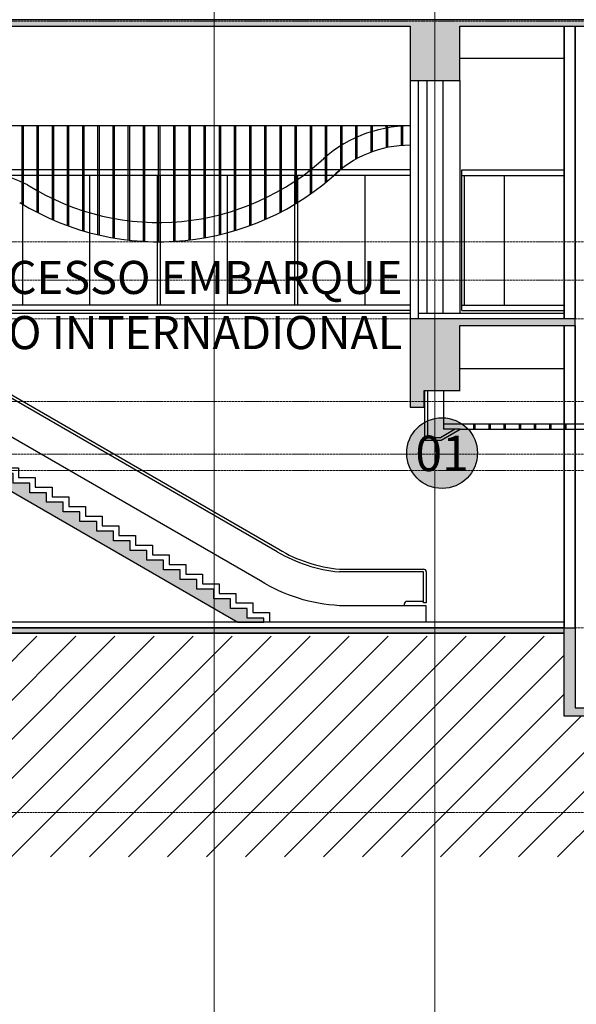
# Model space of a CAD drawing. Units: centimetres. Extents: x 312163 to 445447, y -35152 to 6273.
# Drawn here: x 358556 to 359565, y -7235 to -5449 of the extents above; entities that cross this region are included whole.
import ezdxf
from ezdxf.enums import TextEntityAlignment as Align

# ---------------------------------------------------------------- set-up
doc = ezdxf.new("R2010")
doc.units = ezdxf.units.CM
doc.header["$LTSCALE"] = 10
for name, pattern in [('AXES', [0.540000006556511, 0.3000000119209289, -0.0799999982118607, 0.0799999982118607, -0.0799999982118607]), ('DASHEDX2', [38.099999999999994, 25.4, -12.7]), ('INF-MALHA-ESTRUTURAL-EIXOS1$0$Grid Line', [2.2224999999999997, 1.27, -0.3174999999999999, 0.3174999999999999, -0.3174999999999999])]:
    doc.linetypes.add(name, pattern=pattern)
for name, color, linetype in [('AMP_ESTRUTURA VISTA', 1, 'Continuous'), ('IFR-AP-TPS_EXIST-CORTE BB$0$A-ALV', 4, 'Continuous'), ('IFR-AP-TPS_EXIST-CORTE BB$0$A-EST', 4, 'Continuous'), ('IFR-AP-TPS_EXIST-CORTE BB$0$A-EST HATCH', 4, 'Continuous'), ('IFR-AP-TPS_EXIST-CORTE BB$0$A-FORRO', 3, 'Continuous'), ('IFR-AP-TPS_EXIST-CORTE BB$0$A-PISO', 3, 'Continuous'), ('IFR-AP-TPS_EXIST-CORTE BB$0$A-VERMELHO', 1, 'Continuous'), ('IFR-AP-TPS_EXIST-CORTE BB$0$AR-ESPEC FORROS', 1, 'Continuous'), ('IFR-AP-TPS_EXIST-CORTE BB$0$EP-EST NOVA', 4, 'Continuous'), ('JANELAS VISTA', 13, 'Continuous'), ('TEXTO', 2, 'Continuous')]:
    doc.layers.add(name, color=color, linetype=linetype)
doc.layers.add('EXT_DEMOLIR', color=7, linetype='DASHEDX2', true_color=0x3d3dff)
doc.layers.add('IFR-AP-TPS_EXIST-CORTE BB$0$EP-BRANCO', color=7, linetype='Continuous', true_color=0xffffff)
for name, color, linetype, lineweight in [('IFR-AP-TPS_EXIST-CORTE BB$0$EP- TEXTO ACABAMENTO', 2, 'Continuous', 9), ('IFR-AP-TPS_EXIST-CORTE BB$0$EP-PAR-ALV', 6, 'Continuous', 35), ('INF-MALHA-ESTRUTURAL-EIXOS1$0$AR-MALHA', 253, 'Continuous', 9), ('MALHA', 250, 'Continuous', 9)]:
    doc.layers.add(name, color=color, linetype=linetype, lineweight=lineweight)
doc.styles.add('ARIAL', font='arial.ttf')
doc.styles.add('IFR-AP-TPS_EXIST-CORTE BB$0$PADRÃO_MODEL', font='arial.ttf')

# ---------------------------------------------------------------- blocks, each defined once
blk = doc.blocks.new('IFR-AP-TPS_EXIST-CORTE BB$0$TETO 200 NOVO')
at = {"layer": 'IFR-AP-TPS_EXIST-CORTE BB$0$EP-BRANCO'}
h = blk.add_hatch(color=256, dxfattribs=at)
edge = h.paths.add_edge_path()
edge.add_arc((3.552713678800501e-15, 0), 1.2, 0, 360)
at = {"layer": 'IFR-AP-TPS_EXIST-CORTE BB$0$AR-ESPEC FORROS'}
blk.add_circle((3.552713678800501e-15, 0), 1.2, dxfattribs=at)
at = {"layer": 'IFR-AP-TPS_EXIST-CORTE BB$0$EP- TEXTO ACABAMENTO', "style": 'IFR-AP-TPS_EXIST-CORTE BB$0$PADRÃO_MODEL'}
blk.add_attdef('TETO', text='', height=1.2, dxfattribs=at).set_placement((0.001821624026803192, -0.00937412239426294), align=Align.MIDDLE_CENTER)
blk = doc.blocks.new('escada existente')
at = {"layer": 'IFR-AP-TPS_EXIST-CORTE BB$0$A-EST', "linetype": 'Continuous'}
h = blk.add_hatch(color=256, dxfattribs=at)
h.paths.add_polyline_path([(358470.4796902621, -7742.25315890913), (358470.4796902621, -7727.25315890913), (358408.2905510316, -7727.253158909129), (358408.2905510316, -7709.753158909129), (358377.9905510316, -7709.753158909129), (358377.9905510316, -7692.253158909129), (358347.6905510316, -7692.253158909129), (358347.6905510316, -7674.753158909129), (358317.3905510316, -7674.753158909129), (358317.3905510316, -7657.253158909129), (358287.0905510316, -7657.253158909129), (358287.0905510316, -7639.753158909129), (358256.7905510316, -7639.753158909129), (358256.7905510316, -7622.253158909129), (358226.4905510316, -7622.253158909129), (358226.4905510316, -7604.753158909129), (358196.1905510316, -7604.753158909129), (358196.1905510316, -7587.253158909129), (358165.8905510316, -7587.253158909129), (358165.8905510316, -7569.753158909129), (358135.5905510316, -7569.753158909129), (358135.5905510316, -7552.253158909129), (358105.2905510316, -7552.253158909129), (358105.2905510316, -7534.753158909129), (358074.9905510316, -7534.753158909129), (358074.9905510316, -7517.253158909129), (358044.6905510316, -7517.253158909129), (358044.6905510316, -7499.753158909129), (358014.3905510316, -7499.753158909129), (358014.3905510316, -7482.253158909129), (357984.0905510316, -7482.253158909129), (357984.0905510316, -7464.753158909129), (357953.7905510316, -7464.753158909129), (357953.7905510316, -7447.25315890915), (357897.5927168652, -7447.25315890915), (357897.5927168651, -7472.253158909129), (357936.7843480388, -7472.253158909132), (358370.3874011688, -7722.683965172297), (358418.2905510316, -7750.350800901677), (358418.2905510316, -7785.253158909143), (358433.2905510316, -7785.253158909143), (358433.2905510316, -7742.253158909129)])
h.paths.add_polyline_path([(357897.5927168651, -7447.25315890915), (357802.4821822055, -7447.25315890915), (357802.4821822055, -7577.25315890915), (357844.4821822055, -7577.25315890915), (357844.4821822055, -7472.253158909125), (357897.5927168651, -7472.25315890913)])
at = {"layer": 'IFR-AP-TPS_EXIST-CORTE BB$0$A-EST HATCH'}
h = blk.add_hatch(color=256, dxfattribs=at)
h.paths.add_polyline_path([(358968.081253686, -7972.25315890913), (358937.781253686, -7972.25315890913), (358937.781253686, -7954.75315890913), (358908.2912536861, -7954.75315890913), (358908.2912536861, -7972.543045126163), (358951.0750506932, -7997.253158909149), (358998.381253686, -7997.253158909152), (358998.381253686, -7989.75315890913), (358968.081253686, -7989.75315890913)])
h.paths.add_polyline_path([(358846.881253686, -7902.25315890913), (358816.581253686, -7902.25315890913), (358816.581253686, -7884.75315890913), (358786.281253686, -7884.75315890913), (358786.281253686, -7867.25315890913), (358755.981253686, -7867.25315890913), (358755.981253686, -7849.75315890913), (358725.681253686, -7849.75315890913), (358725.681253686, -7832.25315890913), (358695.381253686, -7832.25315890913), (358695.381253686, -7814.75315890913), (358685.9814284871, -7814.75315890913), (358685.9814284871, -7844.146281397321), (358908.2912536861, -7972.543045126163), (358908.2912536861, -7954.75315890913), (358907.481253686, -7954.75315890913), (358907.481253686, -7937.25315890913), (358877.181253686, -7937.25315890913), (358877.181253686, -7919.75315890913), (358846.881253686, -7919.75315890913)])
h.paths.add_polyline_path([(358535.9814284871, -7727.25315890913), (358470.4796902621, -7727.253158909129), (358470.4796902621, -7742.253158909129), (358509.5607649789, -7742.25315890913), (358535.9814284871, -7757.512618030983)])
h.paths.add_polyline_path([(358574.181253686, -7744.75315890913), (358543.881253686, -7744.75315890913), (358543.881253686, -7727.25315890913), (358535.9814284871, -7727.25315890913), (358535.9814284871, -7757.512618030983), (358685.9814284871, -7844.146281397321), (358685.9814284871, -7814.75315890913), (358665.081253686, -7814.75315890913), (358665.081253686, -7797.25315890913), (358634.781253686, -7797.25315890913), (358634.781253686, -7779.75315890913), (358604.481253686, -7779.75315890913), (358604.481253686, -7762.25315890913), (358574.181253686, -7762.25315890913)])
at = {"layer": 'IFR-AP-TPS_EXIST-CORTE BB$0$A-EST', "linetype": 'Continuous'}
blk.add_lwpolyline([(358470.4796902621, -7742.25315890913), (358470.4796902621, -7727.25315890913), (358408.2905510316, -7727.253158909129), (358408.2905510316, -7709.753158909129), (358377.9905510316, -7709.753158909129), (358377.9905510316, -7692.253158909129), (358347.6905510316, -7692.253158909129), (358347.6905510316, -7674.753158909129), (358317.3905510316, -7674.753158909129), (358317.3905510316, -7657.253158909129), (358287.0905510316, -7657.253158909129), (358287.0905510316, -7639.753158909129), (358256.7905510316, -7639.753158909129), (358256.7905510316, -7622.253158909129), (358226.4905510316, -7622.253158909129), (358226.4905510316, -7604.753158909129), (358196.1905510316, -7604.753158909129), (358196.1905510316, -7587.253158909129), (358165.8905510316, -7587.253158909129), (358165.8905510316, -7569.753158909129), (358135.5905510316, -7569.753158909129), (358135.5905510316, -7552.253158909129), (358105.2905510316, -7552.253158909129), (358105.2905510316, -7534.753158909129), (358074.9905510316, -7534.753158909129), (358074.9905510316, -7517.253158909129), (358044.6905510316, -7517.253158909129), (358044.6905510316, -7499.753158909129), (358014.3905510316, -7499.753158909129), (358014.3905510316, -7482.253158909129), (357984.0905510316, -7482.253158909129), (357984.0905510316, -7464.753158909129), (357953.7905510316, -7464.753158909129), (357953.7905510316, -7447.25315890915), (357897.5927168652, -7447.25315890915), (357897.5927168651, -7472.253158909129), (357936.7843480388, -7472.253158909132), (358370.3874011688, -7722.683965172297), (358418.2905510316, -7750.350800901677), (358418.2905510316, -7785.253158909143), (358433.2905510316, -7785.253158909143), (358433.2905510316, -7742.253158909129)], close=True, dxfattribs=at)
blk.add_lwpolyline([(358470.4796902621, -7727.249550970336), (358470.4796902621, -7742.253158909129), (358509.5607649789, -7742.25315890913), (358951.0750506932, -7997.253158909149), (358998.381253686, -7997.253158909152), (358998.381253686, -7989.75315890913), (358968.081253686, -7989.75315890913), (358968.081253686, -7972.25315890913), (358937.781253686, -7972.25315890913), (358937.781253686, -7954.75315890913), (358907.481253686, -7954.75315890913), (358907.481253686, -7937.25315890913), (358877.181253686, -7937.25315890913), (358877.181253686, -7919.75315890913), (358846.881253686, -7919.75315890913), (358846.881253686, -7902.25315890913), (358816.581253686, -7902.25315890913), (358816.581253686, -7884.75315890913), (358786.281253686, -7884.75315890913), (358786.281253686, -7867.25315890913), (358755.981253686, -7867.25315890913), (358755.981253686, -7849.75315890913), (358725.681253686, -7849.75315890913), (358725.681253686, -7832.25315890913), (358695.381253686, -7832.25315890913), (358695.381253686, -7814.75315890913), (358665.081253686, -7814.75315890913), (358665.081253686, -7797.25315890913), (358634.781253686, -7797.25315890913), (358634.781253686, -7779.75315890913), (358604.481253686, -7779.75315890913), (358604.481253686, -7762.25315890913), (358574.181253686, -7762.25315890913), (358574.181253686, -7744.75315890913), (358543.881253686, -7744.75315890913), (358543.881253686, -7727.25315890913), (358470.4796902621, -7727.253158909129)], dxfattribs=at)
at = {"layer": 'IFR-AP-TPS_EXIST-CORTE BB$0$A-PISO', "linetype": 'Continuous'}
for points in [[(357872.8722762421, -7437.253158909175), (357963.7905510316, -7437.253158909174)], [(357963.7905510316, -7437.253158909172), (357963.7905510316, -7437.253158909143), (357963.7905510316, -7437.253158909172), (357963.7905510316, -7454.753158909129), (357994.0905510316, -7454.753158909129), (357994.0905510316, -7472.253158909129), (358024.3905510316, -7472.253158909129), (358024.3905510316, -7489.753158909129), (358054.6905510316, -7489.753158909129), (358054.6905510316, -7507.253158909129), (358084.9905510316, -7507.253158909129), (358084.9905510316, -7524.753158909129), (358115.2905510316, -7524.753158909129), (358115.2905510316, -7542.253158909129), (358145.5905510316, -7542.253158909129), (358145.5905510316, -7559.753158909125), (358175.8905510316, -7559.753158909129), (358175.8905510316, -7577.253158909129), (358206.1905510316, -7577.253158909129), (358206.1905510316, -7594.753158909129), (358236.4905510316, -7594.753158909129), (358236.4905510316, -7612.253158909129), (358266.7905510316, -7612.253158909129), (358266.7905510316, -7629.753158909129), (358297.0905510316, -7629.753158909129), (358297.0905510316, -7647.253158909129), (358327.3905510316, -7647.253158909129), (358327.3905510316, -7664.753158909129), (358357.6905510316, -7664.753158909129), (358357.6905510316, -7682.253158909129), (358387.9905510316, -7682.253158909129), (358387.9905510316, -7699.753158909129), (358418.2905510316, -7699.753158909132), (358418.2905510316, -7717.253158909129), (358470.4796902621, -7717.253158909129)], [(358470.4796902621, -7717.253158909129), (358553.881253686, -7717.25315890913), (358553.881253686, -7734.75315890913), (358584.181253686, -7734.75315890913), (358584.181253686, -7752.25315890913), (358614.481253686, -7752.25315890913), (358614.481253686, -7769.75315890913), (358644.781253686, -7769.75315890913), (358644.781253686, -7787.25315890913), (358675.081253686, -7787.25315890913), (358675.081253686, -7804.75315890913), (358705.381253686, -7804.75315890913), (358705.381253686, -7822.25315890913), (358735.681253686, -7822.25315890913), (358735.681253686, -7839.75315890913), (358765.981253686, -7839.75315890913), (358765.981253686, -7857.25315890913), (358796.281253686, -7857.25315890913), (358796.281253686, -7874.753158909127), (358826.581253686, -7874.75315890913), (358826.581253686, -7892.25315890913), (358856.881253686, -7892.25315890913), (358856.881253686, -7909.75315890913), (358887.181253686, -7909.75315890913), (358887.181253686, -7927.25315890913), (358917.481253686, -7927.25315890913), (358917.481253686, -7944.75315890913), (358947.781253686, -7944.75315890913), (358947.781253686, -7962.25315890913), (358978.081253686, -7962.25315890913), (358978.081253686, -7979.75315890913), (359008.381253686, -7979.75315890913), (359008.381253686, -7997.253158909152)]]:
    blk.add_lwpolyline(points, dxfattribs=at)
blk = doc.blocks.new('CHAMDAS')
at = {"layer": 'MALHA', "color": 252, "linetype": 'AXES'}
for p, q in [((348481.7252699714, -6002.869757656525), (414033.0414391524, -6002.869757656525)), ((348481.7252699714, -6402.869757656228), (413270.0157423371, -6402.869757656059)), ((348481.7252699714, -6472.869757656228), (413270.0157423371, -6472.869757656059)), ((348481.7252699714, -6542.869757656525), (413270.0157423371, -6542.869757656525)), ((348481.7252699714, -6692.869757656525), (413270.0157423371, -6692.869757656525)), ((348481.7252699714, -6787.869757656525), (413270.0157423371, -6787.869757656525)), ((348481.7252699714, -6817.869757656525), (413270.0157423371, -6817.869757656525)), ((348481.7252699714, -7102.869757656525), (413270.0157423371, -7102.869757656525)), ((348481.7252699714, -7437.869757656525), (413270.0157423371, -7437.869757656525))]:
    blk.add_line(p, q, dxfattribs=at)

msp = doc.modelspace()

# ---------------------------------------------------------------- hatches: boundary and pattern name
h = msp.add_hatch()
h.set_pattern_fill('_USER', color=252, scale=50, angle=45, style=0, pattern_type=0)
h.set_pattern_definition([(45, (363811.2659895701, -7211.981758984803), (-35.35533905932738, 35.35533905932738), [])])
h.paths.add_polyline_path([(345572.936269053, -6567.15835382003), (345572.9362690531, -6711.981778058336), (345313.1628853399, -6711.981778058336), (345313.1628853399, -6567.159150180711), (341307.6944035488, -6567.171429335565), (341307.6944035488, -6966.981758984711), (403078.2912536863, -6966.981758984711), (403078.2912536863, -7211.981758984803), (404191.991467763, -7211.981758984803), (404191.991467763, -6566.981758977749), (403665.3390051745, -6566.981758977783), (403665.3390051745, -6891.981758984802), (403178.2912536864, -6891.981758984802), (403178.2912536864, -6566.981758977868), (359802.2259217576, -6567.114732542789), (359802.2259217576, -6711.981778058336), (359542.22592177, -6711.981778058337), (359542.22592177, -6567.115529598185)])
at = {"layer": 'IFR-AP-TPS_EXIST-CORTE BB$0$A-EST'}
msp.add_hatch(color=256, dxfattribs=at).paths.add_polyline_path([(357558.3347161867, -6561.985366923604), (359542.8227719073, -6561.985366923604), (359542.8227719073, -6551.985366923604), (357558.3347161867, -6551.985366923604)])
at = {"layer": 'IFR-AP-TPS_EXIST-CORTE BB$0$A-EST HATCH'}
for points in [[(357811.2905510318, -5449.485366923614), (357811.2905510318, -5559.485366923614), (357853.2905510318, -5559.485366923614), (357853.2905510318, -5461.485366923614), (359263.2905510318, -5461.485366923614), (359263.2905510318, -5559.485366923611), (359353.2905510318, -5559.485366923618), (359353.2905510318, -5461.485366923614), (360763.2905510318, -5461.485366923614), (360763.2905510318, -5559.485366923614), (360853.2905510318, -5559.485366923614), (360853.2905510318, -5461.485366923614), (362263.2905510318, -5461.485366923614), (362263.2905510318, -5559.485366923611), (362353.2905510318, -5559.485366923611), (362353.2905510318, -5461.485366923614), (363751.2905510317, -5461.485366923625), (363751.2905510317, -5559.485366923622), (363793.2905510317, -5559.485366923622), (363793.2905510317, -5449.485366923625)], [(359562.8220692529, -5991.985366923618), (359263.2905510318, -5991.985366923614), (359263.2905510318, -6151.985366923614), (359288.7905510316, -6151.985366923614), (359288.7905510316, -6121.985366923614), (359353.2905510318, -6121.985366923614), (359353.2905510318, -6003.985366923611), (359562.8220692529, -6003.985366923611)], [(359802.8220692406, -6551.985366923604), (359782.8220692406, -6551.985366923604), (359782.8220692406, -6696.985366923636), (359562.8220692529, -6696.985366923636), (359562.8220692529, -6551.98536692364), (359542.8220692529, -6551.985366923618), (359542.8220692529, -6711.985366923636), (359802.8220692406, -6711.985366923636)]]:
    msp.add_hatch(color=256, dxfattribs=at).paths.add_polyline_path(points)

# ---------------------------------------------------------------- linework, layer by layer
at = {"layer": 'EXT_DEMOLIR'}
for p, q in [((359288.8881038234, -6151.985366923604), (359288.8881038234, -6121.985366923604)), ((359288.8881038234, -6121.985366923604), (359353.8881038234, -6121.985366923607)), ((359289.7459681997, -6121.985366923604), (359289.7459681997, -6211.98536692356)), ((359294.7459681997, -6121.985366923604), (359294.7459681997, -6206.985366923556)), ((359323.8881038234, -6121.985366923607), (359323.8881038234, -6191.985366923556)), ((359263.8881038234, -6151.985366923604), (359288.8881038234, -6151.985366923604)), ((359318.3893163481, -6206.985366923556), (359343.9959180659, -6191.985366923556)), ((359319.7459681997, -6211.985366923556), (359353.8881038234, -6191.985366923556)), ((359323.8881038234, -6181.985366923556), (359515.7349539713, -6181.985366923556)), ((359353.8881038234, -6191.985366923556), (359323.8881038234, -6191.985366923556)), ((359353.8881038234, -6191.985366923556), (359515.7349539713, -6191.985366923556)), ((359378.8881038234, -6191.985366923556), (359378.8881038234, -6181.985366923556)), ((359381.3881038234, -6191.985366923556), (359381.3881038234, -6181.985366923556)), ((359406.3881038234, -6191.985366923556), (359406.3881038234, -6181.985366923556)), ((359408.8881038234, -6191.985366923556), (359408.8881038234, -6181.985366923556)), ((359433.8881038234, -6191.985366923556), (359433.8881038234, -6181.985366923556)), ((359436.3881038234, -6191.985366923556), (359436.3881038234, -6181.985366923556)), ((359461.3881038234, -6191.985366923556), (359461.3881038234, -6181.985366923556)), ((359463.8881038234, -6191.985366923556), (359463.8881038234, -6181.985366923556)), ((359488.8881038234, -6191.985366923556), (359488.8881038234, -6181.985366923556)), ((359491.3881038234, -6191.985366923556), (359491.3881038234, -6181.985366923556)), ((359515.7349539713, -6181.985366923556), (359770.734953959, -6181.985366923553)), ((359515.7349539713, -6191.98536692356), (359770.734953959, -6191.985366923556)), ((359516.3881038234, -6191.985366923556), (359516.3881038234, -6181.985366923556)), ((359518.8881038234, -6191.985366923556), (359518.8881038234, -6181.985366923556)), ((359543.8881038234, -6191.985366923556), (359543.8881038234, -6181.985366923556)), ((359546.3881038234, -6191.985366923556), (359546.3881038234, -6181.985366923556)), ((359289.7459681997, -6211.98536692356), (359319.7459681997, -6211.985366923556)), ((359294.7459681997, -6206.985366923556), (359318.3893163481, -6206.985366923556))]:
    msp.add_line(p, q, dxfattribs=at)
at = {"layer": 'IFR-AP-TPS_EXIST-CORTE BB$0$A-ALV', "linetype": 'Continuous'}
for p, q in [((359263.2905510318, -5559.485366923614), (359263.2905510318, -5991.985366923614)), ((359278.2905510318, -5559.485366923614), (359278.2905510318, -5991.985366923614))]:
    msp.add_line(p, q, dxfattribs=at)
at = {"layer": 'IFR-AP-TPS_EXIST-CORTE BB$0$A-EST', "color": 1, "linetype": 'Continuous'}
for p, q in [((359353.2905510318, -5519.485366923549), (359542.8220692529, -5519.485366923553)), ((359293.887401169, -5559.485366923618), (359293.887401169, -5981.985366923636)), ((359322.6937008945, -5559.485366923618), (359322.6937008945, -5981.985366923636)), ((359353.2905510318, -5559.485366923622), (359353.2905510318, -5981.985366923636)), ((359353.2905510318, -5559.485366923622), (359353.2905510318, -5981.985366923614)), ((359353.2905510318, -6081.985366923611), (359542.8220692529, -6081.985366923611))]:
    msp.add_line(p, q, dxfattribs=at)
at = {"layer": 'IFR-AP-TPS_EXIST-CORTE BB$0$A-EST', "linetype": 'Continuous'}
msp.add_line((359287.6937008945, -5559.485366923614), (359287.6937008945, -5559.485366923614), dxfattribs=at)
at = {"layer": 'IFR-AP-TPS_EXIST-CORTE BB$0$A-EST'}
for p, q in [((357558.9315663241, -6551.985366923604, 2.074520019982629), (359303.4282569708, -6551.985366923604)), ((359303.4282569708, -6561.985366923604), (357558.9315663241, -6561.985366923604, 2.074520019982629)), ((359303.4282569708, -6551.985366923604), (359542.8227719073, -6551.985366923604)), ((359542.8227719073, -6561.985366923604), (359303.4282569708, -6561.985366923604))]:
    msp.add_line(p, q, dxfattribs=at)
at = {"layer": 'IFR-AP-TPS_EXIST-CORTE BB$0$A-EST', "linetype": 'Continuous'}
msp.add_lwpolyline([(357811.2905510318, -5449.485366923614), (357811.2905510318, -5559.485366923614), (357853.2905510318, -5559.485366923614), (357853.2905510318, -5461.485366923614), (359263.2905510318, -5461.485366923614), (359263.2905510318, -5559.485366923611), (359353.2905510318, -5559.485366923618), (359353.2905510318, -5461.485366923614), (360763.2905510318, -5461.485366923614), (360763.2905510318, -5559.485366923614), (360853.2905510318, -5559.485366923614), (360853.2905510318, -5461.485366923614), (362263.2905510318, -5461.485366923614), (362263.2905510318, -5559.485366923611), (362353.2905510318, -5559.485366923611), (362353.2905510318, -5461.485366923614), (363751.2905510317, -5461.485366923625), (363751.2905510317, -5559.485366923622), (363793.2905510317, -5559.485366923622), (363793.2905510317, -5449.485366923625), (357811.2905510318, -5449.485366923614)], dxfattribs=at)
msp.add_lwpolyline([(359562.8220692529, -5991.985366923618), (359263.2905510318, -5991.985366923614), (359263.2905510318, -6151.985366923614), (359288.7905510316, -6151.985366923614), (359288.7905510316, -6121.985366923614), (359353.2905510318, -6121.985366923614), (359353.2905510318, -6003.985366923611), (359562.8220692529, -6003.985366923611)], close=True, dxfattribs=at)
at = {"layer": 'IFR-AP-TPS_EXIST-CORTE BB$0$A-EST'}
msp.add_lwpolyline([(357558.3347161867, -6561.985366923604), (359542.8227719073, -6561.985366923604), (359542.8227719073, -6551.985366923604), (357558.3347161867, -6551.985366923604)], close=True, dxfattribs=at)
at = {"layer": 'IFR-AP-TPS_EXIST-CORTE BB$0$A-FORRO', "color": 1}
for p, q in [((359262.6937008945, -5642.106759358212), (358085.0091442141, -5642.106759358212)), ((358560.1937008945, -5744.43569913855), (358560.1937008945, -5642.106759358212)), ((358562.6937008945, -5745.526132129875), (358562.6937008945, -5642.106759358212)), ((358587.6937008945, -5759.298321046874), (358587.6937008945, -5642.106759358212)), ((358590.1937008945, -5759.872069723013), (358590.1937008945, -5642.106759358212)), ((358615.1937008945, -5773.629697505523), (358615.1937008945, -5642.106759358212)), ((358617.6937008945, -5774.814374515081), (358617.6937008945, -5642.106759358212)), ((358642.6937008945, -5785.646309367534), (358642.6937008945, -5642.106759358212)), ((358645.1937008945, -5786.631195909264), (358645.1937008945, -5642.106759358212)), ((358670.1937008945, -5795.544928363975), (358670.1937008945, -5642.106759358212)), ((358672.6937008945, -5796.118677040115), (358672.6937008945, -5642.106759358212)), ((358697.6937008945, -5803.471135599215), (358697.6937008945, -5642.106759358212)), ((358700.1937008945, -5804.097852031096), (358700.1937008945, -5642.106759358212)), ((358725.1937008945, -5809.44374976715), (358725.1937008945, -5642.106759358212)), ((358727.6937008945, -5810.139801400226), (358727.6937008945, -5642.106759358212)), ((358752.6937008945, -5813.804140351076), (358752.6937008945, -5642.106759358212)), ((358755.1937008945, -5814.105782486116), (358755.1937008945, -5642.106759358212)), ((358780.1937008945, -5816.339126327723), (358780.1937008945, -5642.106759358212)), ((358782.6937008945, -5816.48462444498), (358782.6937008945, -5642.106759358212)), ((358807.6937008945, -5817.166577790187), (358807.6937008945, -5642.106759358212)), ((358810.1937008945, -5817.157612247749), (358810.1937008945, -5642.106759358212)), ((358835.1937008945, -5816.296021539652), (358835.1937008945, -5642.106759358212)), ((358837.6937008945, -5816.132489495249), (358837.6937008945, -5642.106759358212)), ((358862.6937008945, -5813.717432532139), (358862.6937008945, -5642.106759358212)), ((358865.1937008945, -5813.397441968453), (358865.1937008945, -5642.106759358212)), ((358890.1937008945, -5809.44374976715), (358890.1937008945, -5642.106759358212)), ((358892.6937008945, -5810.139801400226), (358892.6937008945, -5642.106759358212)), ((358917.6937008945, -5803.293553943324), (358917.6937008945, -5642.106759358212)), ((358920.1937008945, -5802.647134627921), (358920.1937008945, -5642.106759358212)), ((358945.1937008945, -5795.318789607205), (358945.1937008945, -5642.106759358212)), ((358947.6937008945, -5794.497743937904), (358947.6937008945, -5642.106759358212)), ((358972.6937008944, -5785.368439817794), (358972.6937008944, -5642.106759358212)), ((358975.1937008945, -5784.361187318049), (358975.1937008945, -5642.106759358212)), ((359000.1937008944, -5773.29580564535), (359000.1937008944, -5642.106759358212)), ((359002.6937008944, -5772.086691842804), (359002.6937008944, -5642.106759358212)), ((359027.6937008944, -5758.902595597614), (359027.6937008944, -5642.106759358212)), ((359030.1937008945, -5757.470411688915), (359030.1937008945, -5642.106759358212)), ((359055.1937008945, -5741.918496235296), (359055.1937008945, -5642.106759358212)), ((359057.6937008945, -5740.234073712956), (359057.6937008945, -5642.106759358212)), ((359082.6937008945, -5721.967178829509), (359082.6937008944, -5642.106759358212)), ((359085.1937008944, -5719.989277192202), (359085.1937008944, -5642.106759358212)), ((359110.1937008944, -5698.308688898876), (359110.1937008944, -5642.106759358212)), ((359112.6937008944, -5696.206234206988), (359112.6937008944, -5642.106759358212)), ((359137.6937008944, -5678.109271936926), (359137.6937008944, -5642.106759358212)), ((359140.1937008944, -5676.560630001448), (359140.1937008944, -5642.106759358212)), ((359165.1937008944, -5663.287326190904), (359165.1937008944, -5642.106759358212)), ((359167.6937008944, -5662.164906756185), (359167.6937008944, -5642.106759358212)), ((359192.6937008944, -5652.774416616485), (359192.6937008944, -5642.106759358212)), ((359195.1937008944, -5652.009558131729), (359195.1937008944, -5642.106759358212)), ((359220.1937008944, -5645.981793160281), (359220.1937008944, -5642.106759358212)), ((359220.1937008945, -5645.981793160267), (359220.1937008945, -5645.895377244942)), ((359222.6937008944, -5645.536035820038), (359222.6937008944, -5642.106759358212)), ((359222.6937008945, -5645.53603582002), (359222.6937008945, -5645.519684242252))]:
    msp.add_line(p, q, dxfattribs=at)
at = {"layer": 'IFR-AP-TPS_EXIST-CORTE BB$0$A-FORRO'}
for p, q in [((359192.6937008945, -5689.756819406255), (359192.6937008945, -5652.774416616463)), ((359195.1937008945, -5688.84165372256), (359195.1937008945, -5652.009558131715)), ((359220.1937008945, -5645.981793160267), (359220.1937008945, -5681.674546046277)), ((359222.6937008945, -5645.519684242252), (359222.6937008945, -5681.147579935554)), ((359247.6937008945, -5677.909834498467), (359247.6937008945, -5642.812995092267)), ((359250.1937008945, -5677.723622583679), (359250.1937008945, -5642.646329978503)), ((359165.1937008945, -5702.482162007196), (359165.1937008945, -5663.287326190868)), ((359167.6937008945, -5701.10960029022), (359167.6937008945, -5662.164906756159)), ((359137.6937008945, -5720.981809398232), (359137.6937008945, -5678.109271936875)), ((359140.1937008945, -5719.012641820576), (359140.1937008945, -5676.56063000139)), ((359110.1937008945, -5744.82023542406), (359110.1937008945, -5698.506205920879)), ((359112.6937008945, -5742.777053431164), (359112.6937008945, -5696.206234206944)), ((359082.6937008945, -5765.550257006027), (359082.6937008945, -5721.96717882948)), ((359085.1937008945, -5763.790859040633), (359085.1937008945, -5719.989277192159)), ((358560.1937008945, -5783.406613491879), (358560.1937008945, -5744.435699138561)), ((358562.6937008945, -5784.900783717538), (358562.6937008945, -5745.526132129879)), ((359055.1937008945, -5783.406613491879), (359055.1937008945, -5741.918496235274)), ((359057.6937008945, -5781.891742337175), (359057.6937008945, -5740.234073712934)), ((358587.6937008945, -5798.750297520255), (358587.6937008945, -5759.298321046874)), ((358590.1937008945, -5800.030272134107), (358590.1937008945, -5760.70325057119)), ((359027.6937008945, -5798.750297520255), (359027.6937008945, -5758.902595597592)), ((359030.1937008945, -5797.451776315327), (359030.1937008945, -5757.470411688901)), ((358615.1937008945, -5811.844427764372), (358615.1937008945, -5773.629697505527)), ((358617.6937008945, -5812.930454176909), (358617.6937008945, -5774.814374515092)), ((359000.1937008945, -5811.844427764365), (359000.1937008945, -5773.295805645332)), ((359002.6937008945, -5810.741462882623), (359002.6937008945, -5772.086691842767)), ((358642.6937008945, -5822.885093405726), (358642.6937008945, -5785.646309367541)), ((358645.1937008945, -5823.792390072387), (358645.1937008945, -5786.63119590926)), ((358670.1937008945, -5832.020213734606), (358670.1937008945, -5795.544928363975)), ((358672.6937008945, -5832.760293349747), (358672.6937008945, -5796.345142000282)), ((358945.1937008945, -5832.020213734602), (358945.1937008945, -5795.318789607205)), ((358947.6937008945, -5831.265328696179), (358947.6937008945, -5794.497743937893)), ((358972.6937008945, -5822.885093405726), (358972.6937008945, -5785.368439817779)), ((358975.1937008945, -5821.962072752387), (358975.1937008945, -5784.361187318042)), ((358697.6937008945, -5839.361572815174), (358697.6937008945, -5803.471135599215)), ((358700.1937008945, -5839.943102942812), (358700.1937008945, -5804.097852031104)), ((358725.1937008945, -5844.992725350661), (358725.1937008945, -5809.531984250723)), ((358727.6937008945, -5845.422100014192), (358727.6937008945, -5809.993332714279)), ((358752.6937008945, -5848.97426446576), (358752.6937008945, -5813.804140351076)), ((358755.1937008945, -5849.255985223288), (358755.1937008945, -5814.105782486116)), ((358780.1937008945, -5851.347309463075), (358780.1937008945, -5816.339126327723)), ((358782.6937008945, -5851.484233583804), (358782.6937008945, -5816.484624444984)), ((358807.6937008945, -5852.135717366222), (358807.6937008945, -5817.166577790187)), ((358810.1937008945, -5852.129206905403), (358810.1937008945, -5817.157612247749)), ((358835.1937008945, -5851.347309463075), (358835.1937008945, -5816.296021539656)), ((358837.6937008945, -5851.197300046362), (358837.6937008945, -5816.132489495256)), ((358862.6937008945, -5848.97426446576), (358862.6937008945, -5813.717432532139)), ((358865.1937008945, -5848.679262071215), (358865.1937008945, -5813.397441968453)), ((358890.1937008945, -5844.992725350665), (358890.1937008945, -5809.400647591901)), ((358892.6937008945, -5844.549730706214), (358892.6937008945, -5808.920405787831)), ((358917.6937008945, -5839.361572815167), (358917.6937008945, -5803.29355394332)), ((358920.1937008945, -5838.765924275292), (358920.1937008945, -5802.647134627925))]:
    msp.add_line(p, q, dxfattribs=at)
for centre, radius, start, end in [((358067.6937008945, -6876.985366923604), 1235, 65.99564955544142, 90), ((359262.6937008945, -5877.106759358212), 235, 89.85448072228564, 134.5628218315191), ((359262.6937008945, -5877.106759358212), 200, 89.82901477488198, 134.5628218315191), ((358807.3449826398, -5371.366911357352), 445.799802821902, 237.8471138628827, 313.04457025687), ((358807.6937008945, -5372.135717366225), 480, 238.3552046000125, 313.079322449138)]:
    msp.add_arc(centre, radius, start, end, dxfattribs=at)
at = {"layer": 'IFR-AP-TPS_EXIST-CORTE BB$0$A-PISO', "linetype": 'Continuous'}
for p, q in [((359263.2905510318, -5981.985366923636), (358284.7820266097, -5981.98536692364)), ((359542.8220692529, -5981.98536692364), (359278.2905510318, -5981.985366923636))]:
    msp.add_line(p, q, dxfattribs=at)
for points in [[(359284.3881038235, -6541.985366923618), (358433.291253686, -6541.985366923618)], [(359542.8227719073, -6541.985366923618), (359284.3881038235, -6541.985366923618)]]:
    msp.add_lwpolyline(points, dxfattribs=at)
at = {"layer": 'IFR-AP-TPS_EXIST-CORTE BB$0$A-VERMELHO', "linetype": 'Continuous'}
for p, q in [((359022.7557187194, -6413.981817838176), (358194.7380411124, -5935.753786216981)), ((359135.1738350113, -6445.685366923615), (359287.7911313933, -6445.685366923615)), ((359287.7911313933, -6450.685366923615), (359135.1738350113, -6450.685366923615)), ((359287.7911313933, -6506.694317129826), (359287.7911313933, -6450.685366923615)), ((359292.7911313933, -6450.685366923615), (359292.7911313933, -6506.694317129826)), ((359292.7911313933, -6506.694317129826), (359287.7911313933, -6506.694317129826))]:
    msp.add_line(p, q, dxfattribs=at)
for points in [[(359292.6935786016, -6541.985366923636), (359292.7911313933, -6511.885366923616), (359135.1738350113, -6511.885366923616, -0.1254470253685576), (358992.1474721216, -6466.97781051886), (358164.1297945147, -5988.749778897665, 0.1316920722634139), (358026.5927387241, -5951.885366923616), (357976.6937008945, -5951.885366923616), (357976.6937008945, -5981.985366923614)], [(359287.7911313933, -6504.098952279612), (359257.8912230433, -6504.098952279612, 0.414213562373095), (359252.8912230433, -6509.098952279612), (359252.8912230433, -6511.885366923616)]]:
    msp.add_lwpolyline(points, format="xyb", dxfattribs=at)
msp.add_lwpolyline([(358276.1248837525, -5976.985366923614), (359025.2563924611, -6409.652079874068)], dxfattribs=at)
for centre, radius, start, end in [((359160.6144570187, -6182.415211438665), 269.4965028448923, 239.2190341339169, 264.4804666962183), ((359160.6144570187, -6182.415211438665), 264.4965028448923, 239.2190341339169, 264.4804666962183), ((359287.7911313933, -6450.685366923615), 5, 0, 90)]:
    msp.add_arc(centre, radius, start, end, dxfattribs=at)
at = {"layer": 'IFR-AP-TPS_EXIST-CORTE BB$0$EP-EST NOVA'}
msp.add_lwpolyline([(359802.8220692406, -6551.985366923589), (359802.8220692406, -6711.985366923636), (359542.8220692529, -6711.985366923636), (359542.8220692529, -6551.985366923618), (359562.8220692529, -6551.985366923636), (359562.8220692529, -6696.985366923636), (359782.8220692406, -6696.985366923636), (359782.8220692406, -6551.985366923604), (359802.8220692406, -6551.985366923589)], dxfattribs=at)
at = {"layer": 'IFR-AP-TPS_EXIST-CORTE BB$0$EP-PAR-ALV'}
for p, q in [((359542.8220692529, -5991.985366923618), (359542.8220692529, -5461.485366923618)), ((359562.8220692529, -5991.985366923618), (359562.8220692529, -5461.485366923618)), ((359542.8220692529, -6551.985366923636), (359542.8220692529, -6003.985366923611)), ((359562.8220692529, -6551.985366923636), (359562.8220692529, -6003.985366923611))]:
    msp.add_line(p, q, dxfattribs=at)
at = {"layer": 'INF-MALHA-ESTRUTURAL-EIXOS1$0$AR-MALHA', "linetype": 'INF-MALHA-ESTRUTURAL-EIXOS1$0$Grid Line'}
for p, q in [((358908.2912536861, -8160.918288473273), (358908.2912536861, -4218.535479727321)), ((358908.2912536861, -7727.411686262349), (358908.2912536861, -4218.535479727321)), ((358908.2912536861, -7870.727335349191), (358908.2912536861, -4218.535479727321)), ((359308.2912536861, -8160.918288473273), (359308.2912536861, -4218.535479727321)), ((359308.2912536861, -7727.411686262349), (359308.2912536861, -4218.535479727321)), ((359308.2912536861, -7870.727335349191), (359308.2912536861, -4218.535479727321))]:
    msp.add_line(p, q, dxfattribs=at)
at = {"layer": 'JANELAS VISTA', "linetype": 'Continuous'}
for p, q in [((358560.7905510318, -5731.985366923611), (358560.7905510318, -5966.985366923614)), ((358805.7905510318, -5966.985366923611), (358805.7905510318, -5731.985366923611)), ((358810.7905510318, -5966.985366923611), (358810.7905510318, -5731.985366923611)), ((358932.2905510318, -5966.985366923611), (358932.2905510318, -5731.985366923611)), ((359181.887401169, -5966.985366923612), (359181.887401169, -5731.985366923612)), ((359361.2905510317, -5731.985366923611), (359361.2905510317, -5966.985366923611)), ((359434.6937008944, -5966.985366923611), (359434.6937008944, -5731.985366923611))]:
    msp.add_line(p, q, dxfattribs=at)
at = {"layer": 'JANELAS VISTA'}
for p, q in [((358682.6937008945, -5966.985366923611), (358682.6937008945, -5731.985366923611)), ((359054.7905510318, -5966.985366923611), (359054.7905510318, -5731.985366923611)), ((359059.7905510318, -5966.985366923611), (359059.7905510318, -5731.985366923611))]:
    msp.add_line(p, q, dxfattribs=at)
at = {"layer": 'JANELAS VISTA', "linetype": 'Continuous'}
for points in [[(359263.2905510318, -5721.985366923612), (357857.2905510318, -5721.985366923614)], [(359357.2905510317, -5976.985366923611), (359357.2905510317, -5721.985366923611), (359542.8220692529, -5721.985366923612)], [(359263.2905510318, -5731.985366923612), (357857.2905510318, -5731.985366923614)], [(359357.2905510317, -5731.985366923611), (359542.8220692529, -5731.985366923612)], [(359263.2905510318, -5966.985366923612), (357857.2905510318, -5966.985366923614)], [(359263.2905510318, -5976.985366923612), (357857.2905510318, -5976.985366923614)], [(359357.2905510317, -5966.985366923611), (359542.8220692529, -5966.985366923612)], [(359357.2905510317, -5976.985366923611), (359542.8220692529, -5976.985366923612)]]:
    msp.add_lwpolyline(points, dxfattribs=at)

# ---------------------------------------------------------------- block references
at = {"layer": 'AMP_ESTRUTURA VISTA'}
msp.add_blockref('escada existente', (0, 1455.267791985534), dxfattribs=at)

# ---------------------------------------------------------------- texts
at = {"layer": 'TEXTO', "color": 2, "insert": (359249.4995782242, -6065.505420818979), "char_height": 60, "attachment_point": 9, "style": 'ARIAL'}
msp.add_mtext('ACESSO EMBARQUE\\PREMOTO INTERNADIONAL', dxfattribs=at)

# ---------------------------------------------------------------- next in the draw order: block references
at = {"layer": 'AMP_ESTRUTURA VISTA'}
msp.add_blockref('CHAMDAS', (-8920.55238605704, 550.884390732921), dxfattribs=at)

# ---------------------------------------------------------------- next in the draw order: block references
at = {"layer": 'IFR-AP-TPS_EXIST-CORTE BB$0$AR-ESPEC FORROS', "xscale": 53.43360000015337, "yscale": 53.43360000015337, "zscale": 53.43360000015337}
msp.add_blockref('IFR-AP-TPS_EXIST-CORTE BB$0$TETO 200 NOVO', (359321.3942068741, -6235.264036526642), dxfattribs=at).add_auto_attribs({'TETO': '01'})

doc.saveas('drawing.dxf')
